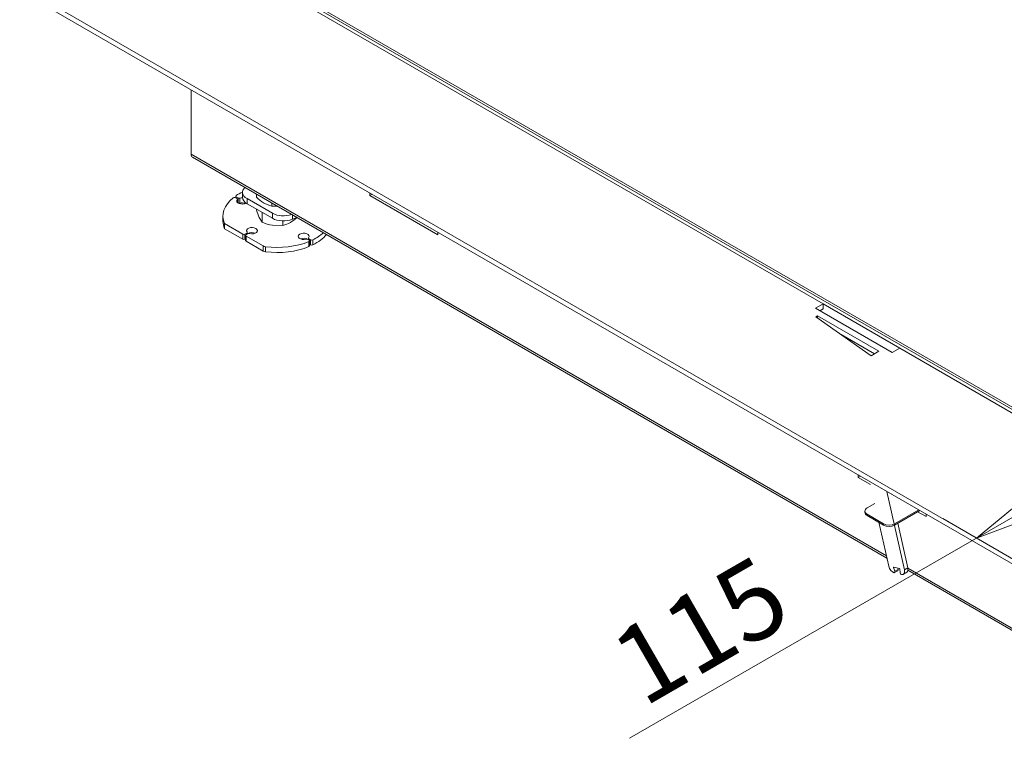
# Model space of a CAD drawing. Units: millimetres. Extents: x 0 to 397, y -26 to 279.
# Drawn here: x 142 to 173, y 28 to 51 of the extents above; entities that cross this region are included whole.
import ezdxf
from ezdxf.enums import TextEntityAlignment as Align

# ---------------------------------------------------------------- set-up
doc = ezdxf.new("R2010")
doc.units = ezdxf.units.MM
for name, color, linetype in [('BE_04_01_00_REGU', 7, 'Continuous'), ('BE_04_03_00_REGU', 7, 'Continuous'), ('BE_26_01_PODLOZK', 7, 'Continuous'), ('BE_860_19_01_00_', 7, 'Continuous'), ('BE_R_860_02_02_0', 7, 'Continuous'), ('BE_R_860_02_15_0', 7, 'Continuous'), ('BE_R_860_07_01_0', 7, 'Continuous'), ('Default', 7, 'Continuous'), ('MATICA_M16', 7, 'Continuous'), ('SKRUTKA_M16_X_60', 7, 'Continuous')]:
    doc.layers.add(name, color=color, linetype=linetype)
doc.styles.add('SEACAD_Arial', font='arial.ttf')

# ---------------------------------------------------------------- blocks, each defined once
blk = doc.blocks.new('SE3')
at = {"layer": 'BE_04_01_00_REGU', "color": 7, "linetype": 'Continuous', "lineweight": 20}
for p, q in [((169.643, 35.88), (169.645, 35.88)), ((168.867, 35.431), (169.11, 35.572)), ((168.794, 35.329), (168.794, 35.288)), ((169.397, 34.921), (168.867, 35.227)), ((170.528, 35.37), (169.751, 34.921)), ((170.564, 35.35), (169.751, 34.88)), ((169.397, 34.88), (168.867, 35.186))]:
    blk.add_line(p, q, dxfattribs=at)
at = {"layer": 'BE_04_01_00_REGU', "color": 7, "linetype": 'Continuous', "lineweight": 18}
for p, q in [((168.867, 35.227), (168.867, 35.186)), ((169.397, 34.88), (169.397, 34.921)), ((169.751, 34.921), (169.751, 34.88))]:
    blk.add_line(p, q, dxfattribs=at)
at = {"layer": 'BE_04_01_00_REGU', "color": 7, "linetype": 'Continuous', "lineweight": 20}
for centre, major_axis, start_param, end_param in [((169.044, 35.329), (0.25, 0), 2.356194, 3.926991), ((169.044, 35.288), (0.25, 0), 3.141593, 3.926991), ((169.574, 35.023), (-0.25, 0), 0.785398, 2.356194), ((169.574, 34.982), (0.25, 0), 3.926991, 5.497787)]:
    blk.add_ellipse(centre, major_axis=major_axis, ratio=0.57735, start_param=start_param, end_param=end_param, dxfattribs=at)
at = {"layer": 'BE_04_03_00_REGU', "color": 7, "linetype": 'Continuous', "lineweight": 20}
for p, q in [((170.068, 33.436), (169.505, 35.961)), ((169.245, 34.968), (169.56, 33.556)), ((170.174, 33.497), (169.853, 34.939)), ((169.717, 33.506), (169.758, 33.389)), ((169.906, 33.474), (169.723, 33.517)), ((169.735, 33.344), (169.737, 33.344)), ((169.752, 33.345), (169.858, 33.406)), ((169.852, 33.487), (169.865, 33.45)), ((169.926, 33.349), (169.917, 33.459)), ((170.033, 33.294), (170.139, 33.356)), ((169.971, 33.288), (169.973, 33.288))]:
    blk.add_line(p, q, dxfattribs=at)
at = {"layer": 'BE_04_03_00_REGU', "color": 7, "linetype": 'Continuous', "lineweight": 18}
for p, q in [((169.733, 33.515), (169.717, 33.506)), ((169.758, 33.389), (169.865, 33.45)), ((170.068, 33.436), (170.174, 33.497))]:
    blk.add_line(p, q, dxfattribs=at)
at = {"layer": 'BE_04_03_00_REGU', "color": 7, "linetype": 'Continuous', "lineweight": 20}
for centre, major_axis, start_param, end_param in [((169.695, 33.524), (-0.1, 0.173), 1.072783, 2.643579), ((169.725, 33.506), (0.0063, -0.0108), 2.643579, 4.399723), ((169.727, 33.389), (-0.025, 0.0433), 2.643579, 4.399723), ((169.833, 33.45), (-0.025, 0.0433), 3.141593, 4.399723), ((169.908, 33.463), (-0.0063, 0.0108), 4.029027, 5.785172), ((169.961, 33.333), (-0.025, 0.0433), 0.887435, 2.643579), ((169.933, 33.468), (-0.1, 0.173), 2.643579, 4.214375), ((170.039, 33.529), (-0.1, 0.173), 3.141593, 4.214375)]:
    blk.add_ellipse(centre, major_axis=major_axis, ratio=0.57735, start_param=start_param, end_param=end_param, dxfattribs=at)
at = {"layer": 'BE_26_01_PODLOZK', "color": 7, "linetype": 'Continuous', "lineweight": 20}
for p, q in [((148.555, 45.403), (148.509, 45.429)), ((148.517, 45.477), (148.517, 45.425)), ((148.532, 45.457), (148.591, 45.423)), ((148.57, 45.277), (148.57, 45.382)), ((148.734, 45.603), (148.734, 45.439)), ((149.697, 44.927), (148.881, 45.399)), ((149.697, 44.764), (148.881, 45.235)), ((148.104, 44.836), (148.104, 44.673)), ((150.485, 44.793), (150.34, 44.733)), ((148.156, 44.592), (148.156, 44.429)), ((148.741, 44.255), (148.156, 44.592)), ((148.741, 44.091), (148.156, 44.429)), ((148.874, 44.291), (148.811, 44.255)), ((148.832, 44.214), (148.832, 44.051)), ((148.847, 44.234), (148.909, 44.27)), ((149.401, 43.873), (148.847, 44.193)), ((148.888, 44.258), (148.888, 44.311)), ((150.856, 44.127), (150.856, 44.074)), ((148.832, 44.103), (148.811, 44.091)), ((149.401, 43.71), (148.847, 44.03)), ((150.882, 44.06), (150.835, 44.086)), ((150.871, 44.107), (150.93, 44.073)), ((150.896, 43.876), (150.896, 44.039)), ((150.93, 43.91), (150.896, 43.929))]:
    blk.add_line(p, q, dxfattribs=at)
at = {"layer": 'BE_26_01_PODLOZK', "color": 7, "linetype": 'Continuous', "lineweight": 18}
for p, q in [((148.532, 45.457), (148.532, 45.416)), ((148.591, 45.26), (148.591, 45.423)), ((148.648, 45.417), (148.648, 45.254)), ((148.881, 45.399), (148.881, 45.235)), ((148.565, 45.283), (148.565, 45.37)), ((149.697, 44.764), (149.697, 44.927)), ((150.34, 44.876), (150.34, 44.733)), ((148.741, 44.091), (148.741, 44.255)), ((148.811, 44.255), (148.811, 44.091)), ((148.847, 44.193), (148.847, 44.03)), ((148.874, 44.25), (148.874, 44.291)), ((149.401, 43.71), (149.401, 43.873)), ((149.475, 43.85), (149.475, 43.687)), ((150.871, 44.107), (150.871, 44.066)), ((150.875, 43.852), (150.875, 44.016)), ((150.93, 43.91), (150.93, 44.073)), ((150.998, 44.071), (150.998, 43.908))]:
    blk.add_line(p, q, dxfattribs=at)
at = {"layer": 'BE_26_01_PODLOZK', "color": 7, "linetype": 'Continuous', "lineweight": 20}
for centre, major_axis, start_param, end_param in [((149.234, 45.603), (0.5, 0), 2.573588, 3.926991), ((149.854, 44.836), (1.75, 0), 2.518673, 3.385891), ((148.474, 45.409), (0.05, 0), 0.785398, 2.518673), ((148.567, 45.477), (0.05, 0), 2.42979, 3.926991), ((149.854, 44.836), (-1.75, 0), -0.876447, -0.711802), ((148.52, 45.382), (-0.05, 0), 2.696031, 3.926991), ((148.626, 45.444), (-0.05, 0), 0.785398, 2.016358), ((148.723, 45.326), (0.175, 0), 1.503816, 2.016358), ((149.234, 45.439), (0.5, 0), 3.141593, 3.926991), ((148.723, 45.326), (0.175, 0), 2.696031, 5.51101), ((148.626, 45.28), (0.05, 0), 4.011576, 5.15795), ((148.723, 45.163), (0.175, 0), 0.940957, 2.016358), ((150.05, 45.132), (-0.5, 0), 0.785398, 2.138801), ((150.05, 44.968), (0.5, 0), 3.926991, 5.331402), ((149.854, 44.673), (1.75, 0), 3.141593, 3.385891), ((149.041, 44.367), (-0.175, 0), 1.125235, 6.728747), ((148.776, 44.275), (-0.05, 0), 0.785398, 2.356194), ((148.882, 44.214), (0.05, 0), 2.356194, 3.926991), ((148.838, 44.311), (-0.05, 0), 2.356194, 3.587154), ((148.944, 44.25), (0.05, 0), 1.125235, 2.356194), ((149.041, 44.204), (0.175, 0), 0.940957, 2.401397), ((150.703, 44.183), (-0.175, 0), 2.696031, 8.299543), ((150.703, 44.02), (-0.175, 0), 3.881788, 5.342229), ((150.906, 44.127), (0.05, 0), 2.696031, 3.926991), ((149.854, 44.836), (1.75, 0), 5.424191, 5.723796), ((149.854, 44.673), (1.75, 0), 5.424191, 5.842977), ((148.776, 44.112), (0.05, 0), 3.926991, 5.497787), ((148.882, 44.051), (0.05, 0), 3.141593, 3.926991), ((149.507, 43.935), (-0.15, 0), 0.785398, 1.351962), ((149.854, 44.836), (-1.75, 0), 1.351962, 2.193716), ((149.854, 44.673), (-1.75, 0), 1.351962, 2.193716), ((150.8, 44.066), (0.05, 0), 0.785398, 2.016358), ((150.846, 44.039), (-0.05, 0), 2.193716, 3.926991), ((150.846, 43.876), (-0.05, 0), 2.193716, 3.141593), ((150.965, 44.093), (-0.05, 0), 0.785398, 2.282599), ((150.965, 43.93), (0.05, 0), 3.926991, 5.424191), ((149.507, 43.771), (-0.15, 0), 0.785398, 1.351962)]:
    blk.add_ellipse(centre, major_axis=major_axis, ratio=0.57735, start_param=start_param, end_param=end_param, dxfattribs=at)
at = {"layer": 'BE_860_19_01_00_', "color": 7, "linetype": 'Continuous', "lineweight": 20}
for p, q in [((147.079, 48.909), (147.079, 46.827)), ((147.121, 46.735), (169.502, 33.813)), ((152.842, 45.5), (152.842, 45.581)), ((152.913, 45.541), (152.842, 45.5)), ((155.034, 44.234), (152.842, 45.5)), ((155.034, 44.316), (155.034, 44.234)), ((168.575, 36.416), (168.575, 36.498)), ((168.646, 36.457), (168.575, 36.416)), ((168.973, 36.186), (168.575, 36.416)), ((170.767, 35.151), (170.493, 35.309)), ((170.767, 35.232), (170.767, 35.151)), ((170.178, 33.423), (176.571, 29.732))]:
    blk.add_line(p, q, dxfattribs=at)
at = {"layer": 'BE_860_19_01_00_', "color": 7, "linetype": 'Continuous', "lineweight": 18}
for p, q in [((147.079, 46.827), (169.485, 33.89)), ((170.176, 33.492), (176.53, 29.823))]:
    blk.add_line(p, q, dxfattribs=at)
at = {"layer": 'BE_860_19_01_00_', "color": 7, "linetype": 'Continuous', "lineweight": 20}
blk.add_ellipse((147.221, 46.908), major_axis=(0.1, 0.173), ratio=0.57735, start_param=2.356194, end_param=3.141593, dxfattribs=at)
at = {"layer": 'BE_R_860_02_02_0', "color": 7, "linetype": 'Continuous', "lineweight": 20}
blk.add_line((176.606, 36.833), (146.659, 54.123), dxfattribs=at)
at = {"layer": 'BE_R_860_02_02_0', "color": 7, "linetype": 'Continuous', "lineweight": 18}
blk.add_line((167.444, 42.009), (169.919, 40.58), dxfattribs=at)
at = {"layer": 'BE_R_860_02_15_0', "color": 7, "linetype": 'Continuous', "lineweight": 18}
blk.add_line((148.501, 53.133), (176.534, 36.948), dxfattribs=at)
at = {"layer": 'BE_R_860_07_01_0', "color": 7, "linetype": 'Continuous', "lineweight": 20}
for p, q in [((167.444, 42.009), (145.603, 54.619)), ((141.553, 52.262), (176.618, 32.017)), ((141.553, 52.099), (176.618, 31.854)), ((167.444, 42.009), (167.196, 41.866)), ((167.444, 41.846), (167.444, 42.009)), ((167.196, 41.866), (169.671, 40.438)), ((167.267, 41.621), (167.214, 41.591)), ((167.214, 41.591), (168.999, 40.335)), ((167.267, 41.554), (167.267, 41.621)), ((169.247, 40.478), (167.267, 41.621)), ((167.444, 41.846), (167.338, 41.785)), ((169.105, 40.397), (168.025, 41.02)), ((168.999, 40.335), (169.247, 40.478)), ((169.671, 40.438), (169.919, 40.58)), ((176.618, 36.712), (169.919, 40.58))]:
    blk.add_line(p, q, dxfattribs=at)
at = {"layer": 'MATICA_M16', "color": 7, "linetype": 'Continuous', "lineweight": 20}
for p, q in [((149.185, 45.543), (149.185, 45.442)), ((149.675, 45.26), (149.675, 45.159))]:
    blk.add_line(p, q, dxfattribs=at)
for centre, radius, start, end in [((149.957, 46.212), 1.09, 224.963, 255.037), ((149.81, 46.504), 1.352, 264.2941, 271.4894)]:
    blk.add_arc(centre, radius, start, end, dxfattribs=at)
at = {"layer": 'SKRUTKA_M16_X_60', "color": 7, "linetype": 'Continuous', "lineweight": 20}
for p, q in [((149.185, 45.024), (149.185, 45.059)), ((149.365, 44.638), (149.275, 44.788)), ((149.365, 44.638), (149.365, 44.956)), ((150.034, 44.535), (149.699, 44.543)), ((150.034, 44.535), (150.034, 44.68))]:
    blk.add_line(p, q, dxfattribs=at)
for centre, radius, start, end in [((151.202, 45.652), 2.113, 197.2891, 204.1638), ((149.541, 45.862), 1.434, 300.9424, 311.502), ((149.943, 46.029), 1.507, 247.4358, 260.6995), ((149.823, 45.419), 0.91, 283.4027, 300.0734)]:
    blk.add_arc(centre, radius, start, end, dxfattribs=at)
blk = doc.blocks.new('GDimGGroup')
at = {"layer": 'Default', "color": 7, "linetype": 'Continuous', "lineweight": 18}
for p, q in [((176.618, 36.712), (175.371, 37.433)), ((176.453, 36.808), (161.209, 28.007)), ((176.618, 32.017), (171.305, 35.085))]:
    blk.add_line(p, q, dxfattribs=at)
for points in [[(174.496, 35.197), (176.453, 36.808), (174.08, 35.919)], [(174.761, 35.349), (172.387, 34.46), (174.344, 36.071)]]:
    blk.add_lwpolyline(points, dxfattribs=at)
at = {"layer": 'Default', "color": 7, "linetype": 'Continuous', "lineweight": 18, "style": 'SEACAD_Arial'}
blk.add_text('115', height=2.5, rotation=30, dxfattribs=at).set_placement((160.404, 31.15), align=Align.TOP_LEFT)

msp = doc.modelspace()

# ---------------------------------------------------------------- block references
at = {"layer": 'Default'}
for name in ['SE3', 'GDimGGroup']:
    msp.add_blockref(name, (0, 0), dxfattribs=at)

doc.saveas('drawing.dxf')
